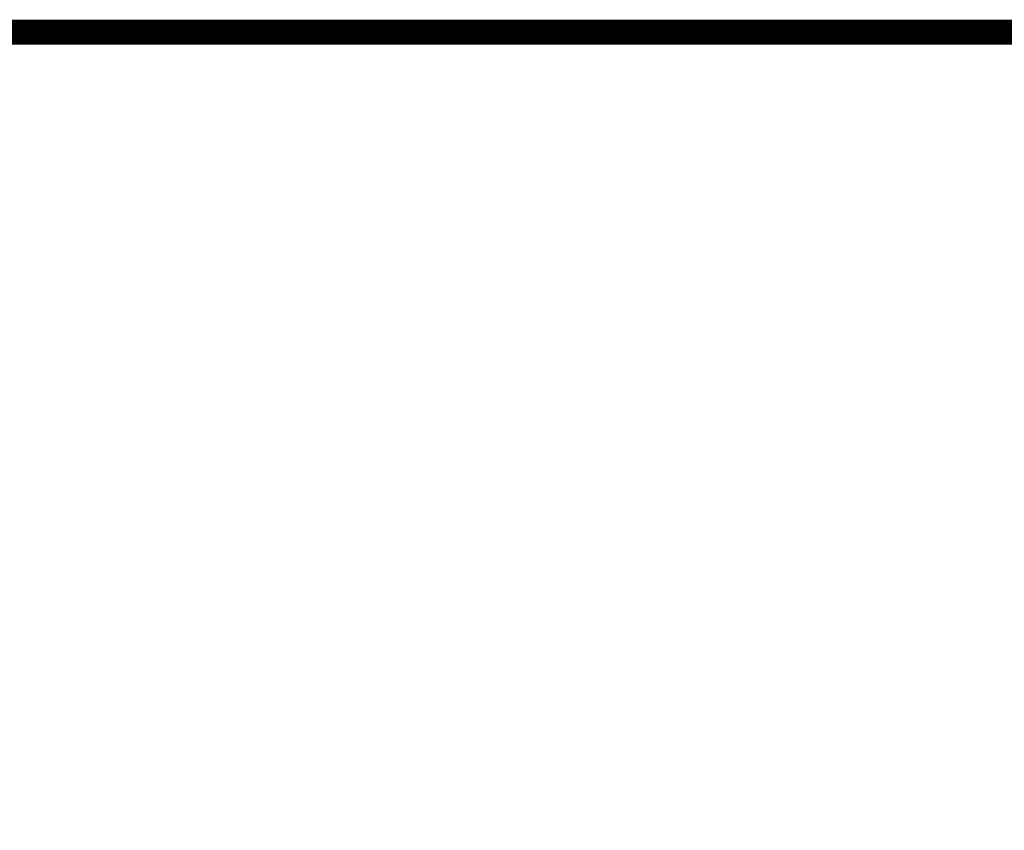
# Model space of a CAD drawing. Extents: x 177648 to 757784, y -124916 to 891471.
# Drawn here: x 681355 to 681599, y -95386 to -95185 of the extents above; entities that cross this region are included whole.
import ezdxf
from ezdxf.enums import TextEntityAlignment as Align

# ---------------------------------------------------------------- set-up
doc = ezdxf.new("R2010")
doc.units = 0
doc.header["$LTSCALE"] = 1000
doc.header["$MEASUREMENT"] = 0
doc.layers.add('PUB_TEXT', color=7, linetype='Continuous')
doc.layers.add('TK', color=6, linetype='Continuous')
doc.layers.add('yichutu', color=7, linetype='Continuous', true_color=0xffffff, plot=False)
doc.styles.add('-黑体', font='simhei.ttf', dxfattribs={"width": 0.8})

# ---------------------------------------------------------------- blocks, each defined once
blk = doc.blocks.new('*U14')
at = {"layer": 'TK', "color": 130, "const_width": 25}
blk.add_lwpolyline([(-118900, 0), (0, 0), (0, 84100), (-118900, 84100)], close=True, dxfattribs=at)
at = {"layer": 'Defpoints', "color": 4, "style": '-黑体', "width": 0.8, "flags": 8}
blk.add_attdef('图幅尺寸', (-5105.88, -818.45), '', height=400, dxfattribs=at)
at = {"layer": 'PUB_TEXT', "color": 6, "style": '-黑体', "width": 0.8}
for tag, height, p in [('子项目名称', 350, (-4406.1, 10718.46)), ('图名', 400, (-4226.72, 3720.88))]:
    blk.add_attdef(tag, text='', height=height, dxfattribs=at).set_placement(p, align=Align.CENTER)
at = {"layer": 'PUB_TEXT', "style": '-黑体', "width": 0.8}
for tag, p in [('审定', (-5421.34, 9267.81)), ('审核', (-5421.34, 8670.13)), ('项目负责人', (-5421.34, 8051.59)), ('专业负责人', (-5421.34, 7452.36)), ('校对', (-5421.34, 6849.23)), ('设计', (-5421.34, 6252.23)), ('制图', (-5421.34, 5654.44))]:
    blk.add_attdef(tag, p, '', height=350, dxfattribs=at)
at = {"layer": 'PUB_TEXT', "color": 6, "style": '-黑体', "width": 0.8}
for tag, p in [('阶段', (-2698.96, 2384.09)), ('版次', (-6226.89, 2369.17)), ('项目号', (-6236.2, 1803.14)), ('图号', (-2706.15, 1760.6)), ('比例', (-6215.73, 1176.45)), ('日期', (-2734.09, 1165.35))]:
    blk.add_attdef(tag, p, '', height=300, dxfattribs=at)
blk = doc.blocks.new('yct-1189-841-29725-21025-25-0.0')
at = {"layer": 'yichutu', "color": 7, "true_color": 0xffffff}
blk.add_lwpolyline([(0, 0), (0, 21025), (29725, 21025), (29725, 0)], close=True, dxfattribs=at)

msp = doc.modelspace()

# ---------------------------------------------------------------- block references
at = {"xscale": 0.25, "yscale": 0.25, "zscale": 0.25, "rotation": 270}
msp.add_blockref('*U14', (663682.054, -124912.976), dxfattribs=at)
at = {"layer": 'yichutu', "rotation": 270}
msp.add_blockref('yct-1189-841-29725-21025-25-0.0', (663682.054, -95187.976), dxfattribs=at)

doc.saveas('drawing.dxf')
